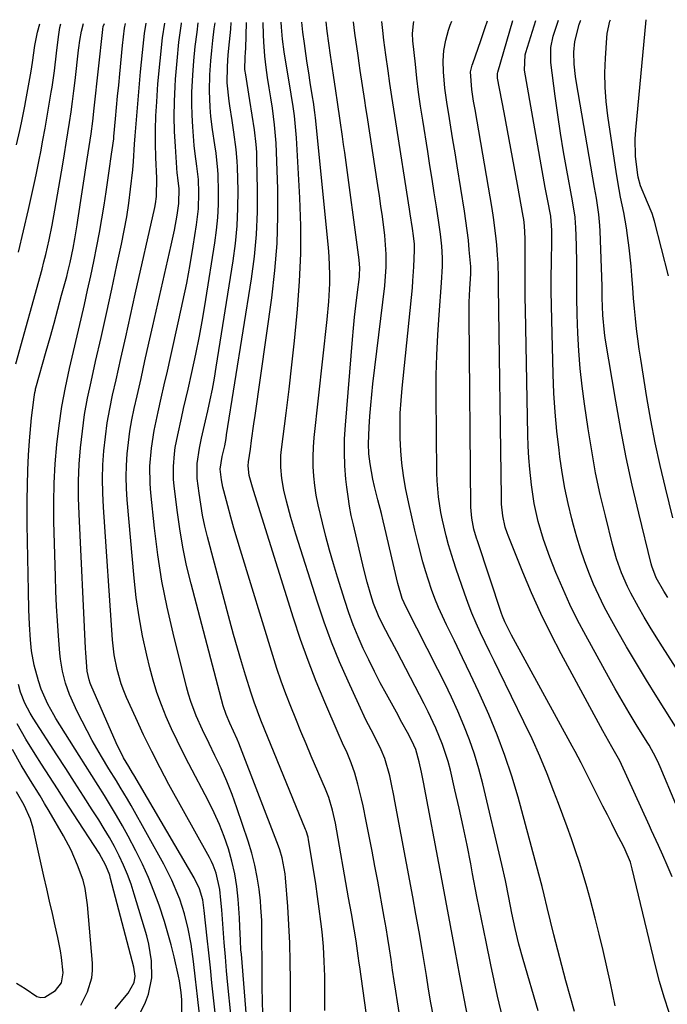
# Model space of a CAD drawing. Units: inches. Extents: x 1831092 to 1836547, y 468613 to 473893.
# Drawn here: x 1833442 to 1833612, y 473613 to 473872 of the extents above; entities that cross this region are included whole.
import ezdxf

# ---------------------------------------------------------------- set-up
doc = ezdxf.new("R2010")
doc.units = ezdxf.units.IN
doc.header["$MEASUREMENT"] = 0
doc.layers.add('7', color=7, linetype='Continuous')
doc.layers.add('8', color=7, linetype='Continuous')

msp = doc.modelspace()

# ---------------------------------------------------------------- linework, layer by layer
at = {"layer": '7', "color": 18}
for points in [[(1833505.86, 473610.67, 1908), (1833505.78, 473614.15, 1908), (1833505.74, 473617.62, 1908), (1833505.67, 473626.53, 1908), (1833505.66, 473628.27, 1908), (1833505.64, 473631.76, 1908), (1833505.6, 473635.24, 1908), (1833505.4, 473638.71, 1908), (1833505.23, 473640.44, 1908), (1833504.89, 473643.46, 1908), (1833504.42, 473646.67, 1908), (1833503.81, 473649.85, 1908), (1833503, 473652.99, 1908), (1833502.06, 473656.1, 1908), (1833499.06, 473664.91, 1908), (1833497.79, 473668.43, 1908), (1833496.42, 473671.91, 1908), (1833494.9, 473675.32, 1908), (1833493.3, 473678.7, 1908), (1833491.74, 473681.81, 1908), (1833490, 473685.43, 1908), (1833488.38, 473689.09, 1908), (1833486.96, 473692.84, 1908), (1833486.37, 473694.75, 1908), (1833485.84, 473696.68, 1908), (1833482.29, 473710.8, 1908), (1833480.72, 473717.65, 1908), (1833479.35, 473724.53, 1908), (1833478.27, 473731.47, 1908), (1833477.39, 473738.44, 1908), (1833476.41, 473747.73, 1908), (1833476.23, 473750.08, 1908), (1833476.19, 473754.79, 1908), (1833476.58, 473759.48, 1908), (1833477.31, 473764.14, 1908), (1833478.36, 473769.01, 1908), (1833479.16, 473772.6, 1908), (1833479.97, 473776.18, 1908), (1833480.78, 473779.77, 1908), (1833481.59, 473783.35, 1908), (1833483.83, 473793.23, 1908), (1833484.88, 473798.06, 1908), (1833485.86, 473802.91, 1908), (1833486.75, 473807.77, 1908), (1833487.58, 473812.65, 1908), (1833488.48, 473818.24, 1908), (1833488.95, 473822.44, 1908), (1833489.05, 473826.66, 1908), (1833488.97, 473830.19, 1908), (1833488.55, 473833.67, 1908), (1833488.08, 473836.9, 1908), (1833487.84, 473839.06, 1908), (1833487.45, 473844.02, 1908), (1833487.28, 473847.04, 1908), (1833487.2, 473850.07, 1908), (1833487.25, 473853.09, 1908), (1833487.38, 473856.12, 1908), (1833487.47, 473857.62, 1908), (1833487.77, 473861.4, 1908), (1833488.12, 473865.16, 1908), (1833488.58, 473868.92, 1908), (1833488.91, 473871.35, 1908)], [(1833522.21, 473611.62, 1912), (1833522.2, 473616.68, 1912), (1833522.19, 473618.63, 1912), (1833522.17, 473620.59, 1912), (1833522.06, 473624.5, 1912), (1833521.84, 473628.4, 1912), (1833521.47, 473632.29, 1912), (1833521.14, 473635.01, 1912), (1833520.73, 473638.32, 1912), (1833520.29, 473641.61, 1912), (1833519.8, 473644.9, 1912), (1833519.28, 473648.19, 1912), (1833517.91, 473656.48, 1912), (1833517.77, 473657.17, 1912), (1833517.28, 473658.85, 1912), (1833517.15, 473659.18, 1912), (1833506.32, 473685.59, 1912), (1833505.38, 473687.93, 1912), (1833504.47, 473690.29, 1912), (1833503.62, 473692.67, 1912), (1833502.82, 473695.06, 1912), (1833501.34, 473699.76, 1912), (1833500.25, 473703.33, 1912), (1833499.19, 473706.9, 1912), (1833498.17, 473710.49, 1912), (1833497.2, 473714.08, 1912), (1833491.36, 473736.17, 1912), (1833490.67, 473739.01, 1912), (1833490.05, 473741.87, 1912), (1833489.55, 473744.76, 1912), (1833489.13, 473747.66, 1912), (1833488.65, 473751.47, 1912), (1833488.58, 473755.48, 1912), (1833489.2, 473759.46, 1912), (1833489.79, 473762.08, 1912), (1833490.83, 473766.68, 1912), (1833491.43, 473769.32, 1912), (1833492.04, 473772.17, 1912), (1833492.63, 473775.04, 1912), (1833493.15, 473777.91, 1912), (1833493.64, 473780.79, 1912), (1833498.1, 473808.76, 1912), (1833498.7, 473813.36, 1912), (1833499.14, 473817.97, 1912), (1833499.34, 473822.59, 1912), (1833499.36, 473827.23, 1912), (1833499.23, 473833.43, 1912), (1833499.17, 473834.97, 1912), (1833498.91, 473838.04, 1912), (1833498.26, 473842.62, 1912), (1833497.78, 473845.67, 1912), (1833497.17, 473849.55, 1912), (1833496.99, 473850.75, 1912), (1833496.5, 473855.59, 1912), (1833496.57, 473859.86, 1912), (1833496.81, 473862.92, 1912), (1833497.14, 473866.32, 1912), (1833497.47, 473869.71, 1912), (1833497.58, 473871.41, 1912)], [(1833534.71, 473599.02, 1914), (1833531.37, 473623.05, 1914), (1833531.24, 473624.03, 1914), (1833530.99, 473625.98, 1914), (1833530.45, 473629.88, 1914), (1833529.9, 473633.01, 1914), (1833529.18, 473637.11, 1914), (1833528.45, 473641.21, 1914), (1833524.99, 473660.86, 1914), (1833524.77, 473662, 1914), (1833524.25, 473664.27, 1914), (1833523.24, 473667.6, 1914), (1833522.39, 473669.77, 1914), (1833518.64, 473678.48, 1914), (1833517.25, 473681.74, 1914), (1833515.88, 473685.01, 1914), (1833514.55, 473688.29, 1914), (1833513.23, 473691.58, 1914), (1833511.96, 473694.89, 1914), (1833510.75, 473698.21, 1914), (1833509.61, 473701.57, 1914), (1833508.52, 473704.94, 1914), (1833499.97, 473732.62, 1914), (1833499.09, 473735.53, 1914), (1833498.24, 473738.44, 1914), (1833497.43, 473741.36, 1914), (1833496.65, 473744.3, 1914), (1833495.61, 473748.3, 1914), (1833495.39, 473749.24, 1914), (1833495.03, 473751.13, 1914), (1833494.69, 473754, 1914), (1833495.22, 473757.33, 1914), (1833495.85, 473760.14, 1914), (1833496.21, 473762.03, 1914), (1833496.37, 473762.98, 1914), (1833502.91, 473804.02, 1914), (1833503.68, 473809.87, 1914), (1833504.24, 473815.73, 1914), (1833504.48, 473821.61, 1914), (1833504.52, 473827.51, 1914), (1833504.35, 473835.4, 1914), (1833504.27, 473837.36, 1914), (1833504.15, 473839.32, 1914), (1833503.69, 473843.21, 1914), (1833503.1, 473847.09, 1914), (1833502.48, 473850.97, 1914), (1833501.29, 473858.23, 1914), (1833501.24, 473858.55, 1914), (1833501.16, 473859.2, 1914), (1833501.21, 473862.21, 1914), (1833501.32, 473863.67, 1914), (1833501.37, 473864.61, 1914), (1833501.6, 473871.44, 1914)], [(1833543.43, 473600.52, 1916), (1833541.29, 473613.86, 1916), (1833540.86, 473616.65, 1916), (1833540.43, 473619.43, 1916), (1833540.02, 473622.22, 1916), (1833539.62, 473625.01, 1916), (1833539.22, 473627.79, 1916), (1833538.79, 473630.57, 1916), (1833538.32, 473633.35, 1916), (1833537.83, 473636.12, 1916), (1833536.1, 473645.58, 1916), (1833535.37, 473649.53, 1916), (1833534.63, 473653.47, 1916), (1833533.86, 473657.42, 1916), (1833533.09, 473661.36, 1916), (1833532.28, 473665.39, 1916), (1833531.87, 473667.3, 1916), (1833530.91, 473671.1, 1916), (1833530.05, 473674.03, 1916), (1833529.13, 473676.71, 1916), (1833528.04, 473679.32, 1916), (1833526.88, 473681.9, 1916), (1833525.74, 473684.49, 1916), (1833522.17, 473692.72, 1916), (1833519.91, 473698.16, 1916), (1833517.77, 473703.65, 1916), (1833515.8, 473709.21, 1916), (1833513.94, 473714.8, 1916), (1833503.41, 473748.37, 1916), (1833502.97, 473749.83, 1916), (1833502.33, 473752.3, 1916), (1833502.06, 473754.86, 1916), (1833502.14, 473755.89, 1916), (1833502.61, 473759.27, 1916), (1833502.92, 473761.47, 1916), (1833503.54, 473765.88, 1916), (1833503.85, 473768.08, 1916), (1833508.24, 473799.06, 1916), (1833509.07, 473806.2, 1916), (1833509.65, 473813.36, 1916), (1833509.86, 473820.54, 1916), (1833509.82, 473827.73, 1916), (1833509.52, 473837.37, 1916), (1833509.4, 473839.75, 1916), (1833508.99, 473844.5, 1916), (1833508.39, 473848.9, 1916), (1833507.99, 473851.59, 1916), (1833507.55, 473854.27, 1916), (1833507.14, 473856.95, 1916), (1833506.78, 473859.64, 1916), (1833506.44, 473862.58, 1916), (1833506.14, 473866.35, 1916), (1833506.05, 473868.24, 1916), (1833505.93, 473871.47, 1916)], [(1833550.74, 473610.05, 1918), (1833550.11, 473613.64, 1918), (1833549.5, 473617.23, 1918), (1833548.9, 473620.82, 1918), (1833548.56, 473622.94, 1918), (1833547.79, 473627.6, 1918), (1833546.99, 473632.25, 1918), (1833546.17, 473636.89, 1918), (1833545.32, 473641.53, 1918), (1833540.64, 473666.67, 1918), (1833540.35, 473668.17, 1918), (1833539.75, 473671.16, 1918), (1833539.3, 473673.27, 1918), (1833537.95, 473677.89, 1918), (1833537.04, 473680.12, 1918), (1833535.04, 473684.09, 1918), (1833533.01, 473688.05, 1918), (1833531.1, 473692.07, 1918), (1833528.29, 473698.19, 1918), (1833526.05, 473703.31, 1918), (1833523.95, 473708.49, 1918), (1833522.03, 473713.73, 1918), (1833520.24, 473719.03, 1918), (1833514.56, 473736.9, 1918), (1833513.26, 473741.22, 1918), (1833512.08, 473745.57, 1918), (1833511.38, 473748.47, 1918), (1833510.86, 473751.48, 1918), (1833510.61, 473754.53, 1918), (1833510.66, 473757.58, 1918), (1833510.8, 473759.1, 1918), (1833512, 473768.72, 1918), (1833512.77, 473775.05, 1918), (1833513.5, 473781.39, 1918), (1833514.18, 473787.74, 1918), (1833514.83, 473794.09, 1918), (1833515.02, 473796.02, 1918), (1833515.56, 473803.35, 1918), (1833515.88, 473810.68, 1918), (1833515.86, 473818.01, 1918), (1833515.61, 473825.35, 1918), (1833514.71, 473841.1, 1918), (1833514.57, 473843.03, 1918), (1833514.18, 473846.87, 1918), (1833513.83, 473849.38, 1918), (1833513.33, 473852.6, 1918), (1833512.8, 473855.81, 1918), (1833512.01, 473860.5, 1918), (1833511.51, 473863.76, 1918), (1833511.08, 473867.1, 1918), (1833510.8, 473870.24, 1918), (1833510.73, 473871.51, 1918)], [(1833568.89, 473609.93, 1922), (1833568.01, 473613.53, 1922), (1833567.61, 473615.34, 1922), (1833565.85, 473623.64, 1922), (1833564.6, 473629.61, 1922), (1833563.39, 473635.59, 1922), (1833562.21, 473641.57, 1922), (1833561.07, 473647.56, 1922), (1833560.57, 473650.2, 1922), (1833559.62, 473655.09, 1922), (1833558.62, 473659.96, 1922), (1833557.55, 473664.82, 1922), (1833556.43, 473669.67, 1922), (1833555.22, 473674.78, 1922), (1833554.62, 473677.05, 1922), (1833553.17, 473681.52, 1922), (1833551.39, 473685.87, 1922), (1833549.4, 473690.13, 1922), (1833548.33, 473692.23, 1922), (1833541.09, 473706.12, 1922), (1833539.2, 473709.73, 1922), (1833537.31, 473713.34, 1922), (1833536.31, 473715.43, 1922), (1833535.02, 473718.66, 1922), (1833534.32, 473720.9, 1922), (1833533.35, 473724.27, 1922), (1833532.49, 473727.66, 1922), (1833529.69, 473739.35, 1922), (1833529.15, 473741.8, 1922), (1833528.68, 473744.27, 1922), (1833528.3, 473746.76, 1922), (1833527.98, 473749.26, 1922), (1833527.76, 473751.33, 1922), (1833527.48, 473754.87, 1922), (1833527.33, 473758.41, 1922), (1833527.39, 473761.96, 1922), (1833527.59, 473765.5, 1922), (1833529.48, 473788.09, 1922), (1833529.74, 473791.02, 1922), (1833530.03, 473793.96, 1922), (1833530.35, 473796.89, 1922), (1833530.69, 473799.82, 1922), (1833531.28, 473804.56, 1922), (1833531.33, 473805.12, 1922), (1833531.4, 473806.79, 1922), (1833531.24, 473809.02, 1922), (1833527.43, 473837.21, 1922), (1833527.14, 473839.32, 1922), (1833526.85, 473841.42, 1922), (1833526.24, 473845.64, 1922), (1833525.53, 473850.45, 1922), (1833525.06, 473853.48, 1922), (1833524.44, 473857.57, 1922), (1833523.93, 473861.12, 1922), (1833523.69, 473862.89, 1922), (1833522.85, 473869.15, 1922), (1833522.54, 473871.59, 1922)], [(1833578.33, 473611.53, 1924), (1833574.37, 473625.01, 1924), (1833573.25, 473629.05, 1924), (1833572.26, 473633.12, 1924), (1833571.38, 473637.22, 1924), (1833570.58, 473641.33, 1924), (1833569.7, 473645.77, 1924), (1833568.75, 473650.03, 1924), (1833563.77, 473671.2, 1924), (1833562.74, 473675.12, 1924), (1833561.58, 473679, 1924), (1833560.24, 473682.82, 1924), (1833558.76, 473686.59, 1924), (1833557.15, 473690.32, 1924), (1833555.48, 473694.02, 1924), (1833553.74, 473697.68, 1924), (1833551.93, 473701.32, 1924), (1833543.59, 473717.69, 1924), (1833542.57, 473719.96, 1924), (1833541.35, 473723.92, 1924), (1833537.94, 473738.58, 1924), (1833537.5, 473740.42, 1924), (1833537.06, 473742.27, 1924), (1833536.14, 473745.94, 1924), (1833535.29, 473749.37, 1924), (1833534.86, 473751.35, 1924), (1833534.15, 473755.33, 1924), (1833533.78, 473758.02, 1924), (1833533.65, 473760.67, 1924), (1833533.85, 473765.05, 1924), (1833534.04, 473767.91, 1924), (1833534.26, 473770.76, 1924), (1833534.54, 473773.61, 1924), (1833534.85, 473776.45, 1924), (1833537.96, 473802.21, 1924), (1833538.33, 473807.17, 1924), (1833538.34, 473810.48, 1924), (1833537.96, 473815.43, 1924), (1833537.32, 473820.38, 1924), (1833536.94, 473823.12, 1924), (1833536.55, 473825.86, 1924), (1833536.14, 473828.6, 1924), (1833533.31, 473846.99, 1924), (1833533.01, 473848.96, 1924), (1833532.71, 473850.93, 1924), (1833532.1, 473854.88, 1924), (1833531.51, 473858.82, 1924), (1833531.22, 473860.79, 1924), (1833530.93, 473862.77, 1924), (1833530.08, 473868.65, 1924), (1833529.7, 473871.64, 1924)], [(1833587.84, 473611.29, 1926), (1833586.7, 473615.34, 1926), (1833585.59, 473619.37, 1926), (1833584.5, 473623.41, 1926), (1833583.46, 473627.46, 1926), (1833582.44, 473631.52, 1926), (1833580.68, 473638.72, 1926), (1833579.89, 473642.01, 1926), (1833579.37, 473644.21, 1926), (1833578.52, 473647.49, 1926), (1833573.03, 473667.68, 1926), (1833571.38, 473673.22, 1926), (1833569.58, 473678.7, 1926), (1833567.53, 473684.09, 1926), (1833565.32, 473689.43, 1926), (1833564.6, 473691.06, 1926), (1833562.59, 473695.52, 1926), (1833560.55, 473699.97, 1926), (1833558.44, 473704.39, 1926), (1833556.3, 473708.79, 1926), (1833554.21, 473713, 1926), (1833553.12, 473715.3, 1926), (1833552.09, 473717.62, 1926), (1833551.15, 473719.98, 1926), (1833550.26, 473722.36, 1926), (1833549.45, 473724.77, 1926), (1833548.69, 473727.19, 1926), (1833547.99, 473729.63, 1926), (1833546.75, 473734.4, 1926), (1833545.9, 473737.9, 1926), (1833545.08, 473741.41, 1926), (1833544.3, 473744.92, 1926), (1833543.45, 473749.03, 1926), (1833542.88, 473752.28, 1926), (1833542.43, 473755.54, 1926), (1833542.15, 473758.83, 1926), (1833541.99, 473762.12, 1926), (1833541.97, 473765.43, 1926), (1833542.04, 473768.72, 1926), (1833542.24, 473772.02, 1926), (1833542.51, 473775.31, 1926), (1833545.21, 473801.7, 1926), (1833545.38, 473803.52, 1926), (1833545.63, 473807.16, 1926), (1833545.79, 473811.55, 1926), (1833545.76, 473813.17, 1926), (1833545.54, 473815.31, 1926), (1833545.24, 473817.3, 1926), (1833544.65, 473821.09, 1926), (1833544.45, 473822.35, 1926), (1833540.83, 473845.3, 1926), (1833540.31, 473848.66, 1926), (1833539.8, 473852.02, 1926), (1833539.3, 473855.39, 1926), (1833538.82, 473858.75, 1926), (1833538.23, 473862.91, 1926), (1833537.71, 473866.77, 1926), (1833537.41, 473869.35, 1926), (1833537.21, 473871.69, 1926)], [(1833598.53, 473612.83, 1928), (1833597.29, 473618.78, 1928), (1833596.35, 473623.08, 1928), (1833595.38, 473627.36, 1928), (1833594.35, 473631.63, 1928), (1833593.28, 473635.89, 1928), (1833591.96, 473640.97, 1928), (1833591.09, 473644.16, 1928), (1833590.18, 473647.33, 1928), (1833589.19, 473650.49, 1928), (1833588.15, 473653.62, 1928), (1833587.06, 473656.75, 1928), (1833585.95, 473659.86, 1928), (1833584.81, 473662.97, 1928), (1833583.66, 473666.07, 1928), (1833582.47, 473669.21, 1928), (1833580.64, 473673.85, 1928), (1833578.73, 473678.46, 1928), (1833576.69, 473683.01, 1928), (1833574.57, 473687.52, 1928), (1833568.08, 473700.82, 1928), (1833566.85, 473703.35, 1928), (1833565.62, 473705.88, 1928), (1833564.4, 473708.41, 1928), (1833563.18, 473710.94, 1928), (1833562.01, 473713.49, 1928), (1833560.9, 473716.07, 1928), (1833559.88, 473718.68, 1928), (1833558.92, 473721.32, 1928), (1833556.73, 473727.71, 1928), (1833556.03, 473729.82, 1928), (1833554.74, 473734.07, 1928), (1833554.09, 473736.43, 1928), (1833553.11, 473740.52, 1928), (1833552.71, 473742.58, 1928), (1833552.05, 473746.73, 1928), (1833551.7, 473750.91, 1928), (1833551.64, 473753.01, 1928), (1833551.49, 473773.35, 1928), (1833551.52, 473778.66, 1928), (1833551.64, 473783.97, 1928), (1833551.9, 473789.27, 1928), (1833552.24, 473794.56, 1928), (1833552.91, 473802.96, 1928), (1833553.16, 473807.36, 1928), (1833553.17, 473809.56, 1928), (1833552.96, 473812.66, 1928), (1833552.64, 473815.76, 1928), (1833552.2, 473818.84, 1928), (1833551.54, 473823, 1928), (1833550.97, 473826.62, 1928), (1833550.4, 473830.24, 1928), (1833549.82, 473833.86, 1928), (1833549.25, 473837.48, 1928), (1833547.93, 473845.75, 1928), (1833547.37, 473849.42, 1928), (1833546.86, 473853.11, 1928), (1833546.41, 473856.8, 1928), (1833546, 473860.49, 1928), (1833545.37, 473866.6, 1928), (1833545.28, 473868.54, 1928), (1833545.52, 473871.12, 1928), (1833545.64, 473871.75, 1928)], [(1833613.52, 473646.76, 1932), (1833612.26, 473649.83, 1932), (1833611.14, 473652.44, 1932), (1833609.95, 473655.02, 1932), (1833608.75, 473657.6, 1932), (1833608.15, 473658.89, 1932), (1833607.56, 473660.18, 1932), (1833599.8, 473677.26, 1932), (1833597.72, 473680.94, 1932), (1833595.32, 473685.12, 1932), (1833584.37, 473705.42, 1932), (1833581.64, 473710.7, 1932), (1833579.02, 473716.03, 1932), (1833576.59, 473721.45, 1932), (1833574.28, 473726.92, 1932), (1833570.41, 473736.53, 1932), (1833570.14, 473737.25, 1932), (1833569.66, 473738.7, 1932), (1833568.99, 473741.69, 1932), (1833568.7, 473744.72, 1932), (1833568.63, 473746.62, 1932), (1833567.87, 473802.03, 1932), (1833567.84, 473804.09, 1932), (1833567.77, 473808.19, 1932), (1833567.64, 473810.24, 1932), (1833567.42, 473812.98, 1932), (1833567.19, 473815.36, 1932), (1833566.59, 473820.12, 1932), (1833566.22, 473822.49, 1932), (1833561.72, 473848.54, 1932), (1833561.34, 473850.77, 1932), (1833560.83, 473853.83, 1932), (1833560.54, 473858.48, 1932), (1833560.95, 473860.23, 1932), (1833561.08, 473860.66, 1932), (1833563.19, 473866.69, 1932), (1833564.37, 473870.13, 1932), (1833564.95, 473871.89, 1932)], [(1833614.54, 473665.87, 1934), (1833610.4, 473675.66, 1934), (1833610.03, 473676.5, 1934), (1833609.24, 473678.15, 1934), (1833607.46, 473681.35, 1934), (1833606.99, 473682.14, 1934), (1833604.12, 473686.78, 1934), (1833602.22, 473689.89, 1934), (1833600.36, 473693.02, 1934), (1833598.55, 473696.18, 1934), (1833596.77, 473699.36, 1934), (1833590.81, 473710.19, 1934), (1833588.67, 473714.26, 1934), (1833586.63, 473718.38, 1934), (1833584.75, 473722.58, 1934), (1833582.97, 473726.83, 1934), (1833581.39, 473730.81, 1934), (1833579.71, 473735.44, 1934), (1833578.32, 473740.17, 1934), (1833577.25, 473744.97, 1934), (1833576.51, 473749.84, 1934), (1833576.08, 473753.97, 1934), (1833575.84, 473756.98, 1934), (1833575.68, 473760, 1934), (1833575.58, 473763.03, 1934), (1833574.94, 473795.89, 1934), (1833574.89, 473799.15, 1934), (1833574.86, 473802.41, 1934), (1833574.86, 473805.67, 1934), (1833574.87, 473808.93, 1934), (1833574.92, 473813.75, 1934), (1833574.92, 473814.6, 1934), (1833574.74, 473817.98, 1934), (1833574.53, 473819.66, 1934), (1833574.39, 473820.49, 1934), (1833572.85, 473828.85, 1934), (1833571.98, 473833.58, 1934), (1833571.1, 473838.31, 1934), (1833570.22, 473843.03, 1934), (1833569.33, 473847.76, 1934), (1833567.62, 473856.83, 1934), (1833567.57, 473857.21, 1934), (1833567.62, 473857.99, 1934), (1833567.71, 473858.37, 1934), (1833571.65, 473871.94, 1934)], [(1833615.31, 473684.85, 1936), (1833609.49, 473694.1, 1936), (1833606.79, 473698.45, 1936), (1833604.14, 473702.83, 1936), (1833601.56, 473707.25, 1936), (1833599.02, 473711.7, 1936), (1833597.22, 473714.91, 1936), (1833595.68, 473717.8, 1936), (1833594.22, 473720.73, 1936), (1833592.88, 473723.72, 1936), (1833591.62, 473726.75, 1936), (1833590.48, 473729.82, 1936), (1833589.42, 473732.92, 1936), (1833588.47, 473736.05, 1936), (1833587.6, 473739.21, 1936), (1833587.16, 473740.91, 1936), (1833586.21, 473744.95, 1936), (1833585.35, 473749.01, 1936), (1833584.65, 473753.09, 1936), (1833584.04, 473757.2, 1936), (1833583.82, 473758.93, 1936), (1833583.25, 473763.92, 1936), (1833582.79, 473768.92, 1936), (1833582.47, 473773.93, 1936), (1833582.26, 473778.95, 1936), (1833581.86, 473793.22, 1936), (1833581.78, 473796.99, 1936), (1833581.73, 473800.77, 1936), (1833581.74, 473804.54, 1936), (1833581.78, 473808.31, 1936), (1833581.88, 473814.07, 1936), (1833581.88, 473814.96, 1936), (1833581.87, 473816.74, 1936), (1833581.62, 473820.5, 1936), (1833580.74, 473825.01, 1936), (1833580.18, 473828.02, 1936), (1833579.91, 473829.52, 1936), (1833574.71, 473858.94, 1936), (1833574.9, 473862.98, 1936), (1833575.05, 473863.54, 1936), (1833577.67, 473871.98, 1936)], [(1833623.63, 473687.55, 1938), (1833611, 473707.25, 1938), (1833609.38, 473709.83, 1938), (1833607.78, 473712.44, 1938), (1833606.22, 473715.06, 1938), (1833604.68, 473717.7, 1938), (1833602.67, 473721.32, 1938), (1833601.79, 473723.07, 1938), (1833600.24, 473726.67, 1938), (1833598.94, 473730.37, 1938), (1833597.87, 473734.14, 1938), (1833595.98, 473741.66, 1938), (1833594.64, 473747.34, 1938), (1833593.42, 473753.04, 1938), (1833592.38, 473758.78, 1938), (1833591.45, 473764.54, 1938), (1833590.49, 473771.13, 1938), (1833589.89, 473775.78, 1938), (1833589.39, 473780.43, 1938), (1833589.03, 473785.1, 1938), (1833588.77, 473789.78, 1938), (1833588.57, 473794.61, 1938), (1833588.45, 473799.14, 1938), (1833588.46, 473803.68, 1938), (1833588.47, 473808.21, 1938), (1833588.37, 473812.74, 1938), (1833588.2, 473817.71, 1938), (1833588.16, 473818.58, 1938), (1833588, 473820.29, 1938), (1833587.62, 473822.86, 1938), (1833587.32, 473824.56, 1938), (1833585.83, 473832.58, 1938), (1833584.97, 473837.44, 1938), (1833584.17, 473842.32, 1938), (1833583.44, 473847.2, 1938), (1833582.76, 473852.1, 1938), (1833581.61, 473860.95, 1938), (1833581.61, 473864.91, 1938), (1833582.23, 473867.83, 1938), (1833583.58, 473871.82, 1938), (1833583.65, 473872.02, 1938)], [(1833613.76, 473741.17, 1942), (1833611.77, 473749.05, 1942), (1833610.37, 473754.96, 1942), (1833609.06, 473760.88, 1942), (1833607.92, 473766.84, 1942), (1833606.88, 473772.82, 1942), (1833605.27, 473782.87, 1942), (1833604.87, 473785.53, 1942), (1833604.5, 473788.21, 1942), (1833604.18, 473790.88, 1942), (1833603.9, 473793.56, 1942), (1833603.65, 473796.25, 1942), (1833603.41, 473798.94, 1942), (1833603.2, 473801.62, 1942), (1833602.96, 473804.9, 1942), (1833602.76, 473807.34, 1942), (1833602.25, 473812.21, 1942), (1833601.82, 473815.43, 1942), (1833601.51, 473817.46, 1942), (1833600.8, 473821.51, 1942), (1833599.99, 473825.53, 1942), (1833599.6, 473827.55, 1942), (1833598.93, 473831.6, 1942), (1833596.64, 473846.86, 1942), (1833596.2, 473850.64, 1942), (1833595.92, 473854.43, 1942), (1833595.88, 473858.24, 1942), (1833596.01, 473862.04, 1942), (1833596.36, 473867.45, 1942), (1833596.47, 473868.55, 1942), (1833597.2, 473871.79, 1942), (1833597.34, 473872.12, 1942)], [(1833612.6, 473804.78, 1944), (1833608.9, 473819.15, 1944), (1833608.28, 473821.17, 1944), (1833607.04, 473824.09, 1944), (1833605.22, 473828.45, 1944), (1833604.59, 473830.79, 1944), (1833604.39, 473831.99, 1944), (1833603.9, 473836.33, 1944), (1833603.82, 473840.85, 1944), (1833603.96, 473843.11, 1944), (1833606.7, 473872.18, 1944)], [(1833440.94, 473781.65, 1896), (1833447.81, 473806.56, 1896), (1833448.32, 473808.48, 1896), (1833448.81, 473810.4, 1896), (1833449.71, 473814.27, 1896), (1833450.51, 473818.16, 1896), (1833451.21, 473822.07, 1896), (1833453.26, 473834.17, 1896), (1833453.72, 473836.92, 1896), (1833454.17, 473839.67, 1896), (1833454.61, 473842.42, 1896), (1833455.03, 473845.17, 1896), (1833455.44, 473847.93, 1896), (1833455.83, 473850.69, 1896), (1833456.19, 473853.45, 1896), (1833456.52, 473856.21, 1896), (1833457.44, 473864.14, 1896), (1833457.51, 473864.77, 1896), (1833457.73, 473866.67, 1896), (1833458.15, 473869.18, 1896), (1833458.72, 473871.14, 1896)], [(1833441.13, 473839.29, 1892), (1833441.96, 473843.06, 1892), (1833442.38, 473845.05, 1892), (1833443.27, 473849.46, 1892), (1833443.54, 473850.94, 1892), (1833444.93, 473858.68, 1892), (1833445.3, 473860.9, 1892), (1833445.95, 473865.36, 1892), (1833446.65, 473868.93, 1892), (1833447.27, 473871.06, 1892)], [(1833441.62, 473811, 1894), (1833442.95, 473816.63, 1894), (1833444.24, 473822.28, 1894), (1833445.98, 473830.12, 1894), (1833446.36, 473831.85, 1894), (1833447.07, 473835.32, 1894), (1833447.47, 473837.43, 1894), (1833448.05, 473840.54, 1894), (1833448.6, 473843.66, 1894), (1833450.25, 473853.09, 1894), (1833450.47, 473854.4, 1894), (1833451.08, 473858.73, 1894), (1833451.59, 473863.36, 1894), (1833452.11, 473867.67, 1894), (1833452.49, 473870.15, 1894), (1833452.73, 473871.1, 1894)], [(1833484.57, 473611.03, 1898), (1833484.6, 473614.36, 1898), (1833484.41, 473616.33, 1898), (1833483.97, 473619.41, 1898), (1833483.71, 473620.63, 1898), (1833482.53, 473625.69, 1898), (1833481.76, 473628.82, 1898), (1833480.92, 473631.92, 1898), (1833480, 473635.01, 1898), (1833478.58, 473639.33, 1898), (1833477.25, 473642.98, 1898), (1833475.8, 473646.58, 1898), (1833474.19, 473650.1, 1898), (1833472.46, 473653.58, 1898), (1833470.42, 473657.46, 1898), (1833468.94, 473660.18, 1898), (1833467.42, 473662.87, 1898), (1833465.84, 473665.53, 1898), (1833464.21, 473668.16, 1898), (1833462.55, 473670.77, 1898), (1833460.9, 473673.39, 1898), (1833459.24, 473676, 1898), (1833457.59, 473678.62, 1898), (1833451.44, 473688.39, 1898), (1833450.87, 473689.32, 1898), (1833449.3, 473692.16, 1898), (1833447.6, 473696.14, 1898), (1833446.84, 473698.34, 1898), (1833445.73, 473702.38, 1898), (1833445.03, 473706.2, 1898), (1833444.77, 473709.09, 1898), (1833444.5, 473713.08, 1898), (1833444.35, 473717.08, 1898), (1833444.24, 473721.86, 1898), (1833444.15, 473726.25, 1898), (1833444.07, 473730.64, 1898), (1833444, 473735.03, 1898), (1833443.94, 473739.43, 1898), (1833443.9, 473741.88, 1898), (1833443.9, 473745.81, 1898), (1833443.95, 473749.75, 1898), (1833444.09, 473753.68, 1898), (1833444.29, 473757.61, 1898), (1833444.53, 473761.41, 1898), (1833444.85, 473765.47, 1898), (1833445.05, 473767.49, 1898), (1833445.28, 473769.52, 1898), (1833445.71, 473772.94, 1898), (1833445.91, 473774.17, 1898), (1833446.05, 473774.77, 1898), (1833446.12, 473775.07, 1898), (1833446.2, 473775.37, 1898), (1833448.9, 473784.96, 1898), (1833449.93, 473788.64, 1898), (1833450.96, 473792.33, 1898), (1833451.97, 473796.01, 1898), (1833452.97, 473799.71, 1898), (1833454.3, 473804.61, 1898), (1833454.62, 473805.85, 1898), (1833455.23, 473808.35, 1898), (1833456.01, 473812.12, 1898), (1833456.43, 473814.57, 1898), (1833457.01, 473818.26, 1898), (1833457.21, 473819.49, 1898), (1833459.72, 473835.46, 1898), (1833460.23, 473838.8, 1898), (1833460.72, 473842.16, 1898), (1833461.16, 473845.52, 1898), (1833461.56, 473848.88, 1898), (1833463.82, 473869.59, 1898), (1833463.84, 473869.71, 1898), (1833463.92, 473870.35, 1898), (1833464.2, 473871.18, 1898)], [(1833493.37, 473610.98, 1902), (1833492.92, 473614.91, 1902), (1833492.51, 473618.85, 1902), (1833492.09, 473622.78, 1902), (1833491.68, 473626.72, 1902), (1833491.26, 473630.65, 1902), (1833490.49, 473637.9, 1902), (1833490.09, 473640.7, 1902), (1833489.24, 473643.58, 1902), (1833487.82, 473646.46, 1902), (1833471.97, 473673.55, 1902), (1833471.64, 473674.12, 1902), (1833470.61, 473675.8, 1902), (1833469.27, 473678.06, 1902), (1833467.27, 473682.03, 1902), (1833460.66, 473697.24, 1902), (1833460.49, 473697.67, 1902), (1833460.18, 473698.56, 1902), (1833459.72, 473700.86, 1902), (1833459.35, 473705.7, 1902), (1833459.28, 473706.86, 1902), (1833457.55, 473742.09, 1902), (1833457.43, 473746.47, 1902), (1833457.43, 473750.86, 1902), (1833457.61, 473755.24, 1902), (1833457.92, 473759.62, 1902), (1833458.41, 473763.98, 1902), (1833459.02, 473768.32, 1902), (1833459.79, 473772.64, 1902), (1833460.69, 473776.94, 1902), (1833461.91, 473782.27, 1902), (1833463.35, 473788.6, 1902), (1833464.76, 473794.93, 1902), (1833466.15, 473801.27, 1902), (1833467.52, 473807.61, 1902), (1833468.7, 473813.11, 1902), (1833469.42, 473816.72, 1902), (1833470.07, 473820.33, 1902), (1833470.61, 473823.96, 1902), (1833471.09, 473827.61, 1902), (1833471.68, 473832.67, 1902), (1833471.9, 473834.91, 1902), (1833472.16, 473839.42, 1902), (1833472.32, 473841.67, 1902), (1833473.69, 473858.47, 1902), (1833474.19, 473863.54, 1902), (1833474.8, 473868.58, 1902), (1833475.21, 473871.25, 1902)], [(1833497.44, 473610.63, 1904), (1833496.71, 473618.31, 1904), (1833496.37, 473622.02, 1904), (1833496.05, 473625.74, 1904), (1833495.74, 473629.45, 1904), (1833495.45, 473633.17, 1904), (1833495.08, 473638.08, 1904), (1833494.87, 473640.6, 1904), (1833494.58, 473643.43, 1904), (1833493.63, 473647.74, 1904), (1833492.83, 473649.8, 1904), (1833492.35, 473650.8, 1904), (1833491.85, 473651.79, 1904), (1833481.2, 473671.07, 1904), (1833478.89, 473675.38, 1904), (1833476.65, 473679.72, 1904), (1833474.51, 473684.12, 1904), (1833472.44, 473688.55, 1904), (1833470.04, 473693.87, 1904), (1833469.29, 473695.68, 1904), (1833468.6, 473697.52, 1904), (1833467.54, 473701.3, 1904), (1833466.81, 473705.17, 1904), (1833466.38, 473709.08, 1904), (1833463.94, 473743.98, 1904), (1833463.77, 473747.68, 1904), (1833463.72, 473751.39, 1904), (1833463.84, 473755.09, 1904), (1833464.08, 473758.79, 1904), (1833464.48, 473762.48, 1904), (1833464.98, 473766.15, 1904), (1833465.63, 473769.81, 1904), (1833466.37, 473773.44, 1904), (1833467.28, 473777.46, 1904), (1833468.55, 473783.1, 1904), (1833469.81, 473788.73, 1904), (1833471.08, 473794.37, 1904), (1833472.34, 473800.01, 1904), (1833477.44, 473822.81, 1904), (1833477.63, 473823.76, 1904), (1833477.9, 473825.68, 1904), (1833478, 473830.54, 1904), (1833477.77, 473835.92, 1904), (1833477.68, 473839.58, 1904), (1833477.67, 473843.24, 1904), (1833477.78, 473846.9, 1904), (1833477.98, 473850.56, 1904), (1833478.31, 473855.34, 1904), (1833478.84, 473861.37, 1904), (1833479.5, 473867.39, 1904), (1833480.07, 473871.29, 1904)], [(1833502.02, 473604.37, 1906), (1833500.23, 473626.38, 1906), (1833500.14, 473627.57, 1906), (1833500.01, 473629.97, 1906), (1833499.86, 473633.56, 1906), (1833499.72, 473635.96, 1906), (1833499.39, 473640.83, 1906), (1833499.04, 473644.21, 1906), (1833498.52, 473647.56, 1906), (1833497.76, 473650.87, 1906), (1833496.83, 473654.14, 1906), (1833495.7, 473657.35, 1906), (1833494.47, 473660.52, 1906), (1833493.06, 473663.62, 1906), (1833491.56, 473666.68, 1906), (1833486.4, 473676.45, 1906), (1833484.84, 473679.5, 1906), (1833483.32, 473682.57, 1906), (1833481.88, 473685.68, 1906), (1833480.48, 473688.81, 1906), (1833479.19, 473691.98, 1906), (1833478.03, 473695.19, 1906), (1833477.03, 473698.46, 1906), (1833476.14, 473701.76, 1906), (1833475.34, 473705.09, 1906), (1833474.26, 473710.11, 1906), (1833473.32, 473715.15, 1906), (1833472.6, 473720.23, 1906), (1833472.03, 473725.33, 1906), (1833470.21, 473745.86, 1906), (1833470.02, 473748.88, 1906), (1833469.94, 473751.91, 1906), (1833470.02, 473754.94, 1906), (1833470.2, 473757.96, 1906), (1833470.53, 473760.98, 1906), (1833470.94, 473763.99, 1906), (1833471.47, 473766.97, 1906), (1833472.07, 473769.95, 1906), (1833472.81, 473773.24, 1906), (1833473.85, 473777.85, 1906), (1833474.89, 473782.47, 1906), (1833475.93, 473787.08, 1906), (1833476.98, 473791.69, 1906), (1833481.79, 473812.91, 1906), (1833482.61, 473816.81, 1906), (1833483.31, 473820.73, 1906), (1833483.78, 473823.82, 1906), (1833483.87, 473827.8, 1906), (1833483.51, 473830.51, 1906), (1833483.42, 473831.39, 1906), (1833483.38, 473831.82, 1906), (1833482.87, 473838.82, 1906), (1833482.66, 473842.76, 1906), (1833482.56, 473846.7, 1906), (1833482.63, 473850.64, 1906), (1833482.8, 473854.58, 1906), (1833482.92, 473856.5, 1906), (1833483.32, 473861.4, 1906), (1833483.81, 473866.28, 1906), (1833484.46, 473871.14, 1906), (1833484.48, 473871.32, 1906)], [(1833472.52, 473608.5, 1896), (1833474.98, 473613.78, 1896), (1833475.77, 473615.86, 1896), (1833476.67, 473620.16, 1896), (1833476.64, 473624.63, 1896), (1833475.94, 473629.04, 1896), (1833475.38, 473631.22, 1896), (1833472.06, 473642.22, 1896), (1833471.21, 473644.8, 1896), (1833470.28, 473647.34, 1896), (1833469.22, 473649.83, 1896), (1833468.08, 473652.28, 1896), (1833466.84, 473654.69, 1896), (1833465.54, 473657.07, 1896), (1833464.16, 473659.41, 1896), (1833462.73, 473661.71, 1896), (1833461.02, 473664.38, 1896), (1833458.69, 473668, 1896), (1833456.37, 473671.61, 1896), (1833454.04, 473675.23, 1896), (1833451.71, 473678.84, 1896), (1833445.47, 473688.48, 1896), (1833444.68, 473689.77, 1896), (1833443.27, 473692.44, 1896), (1833442.16, 473695.33, 1896), (1833441.59, 473697.3, 1896)], [(1833467.03, 473612.06, 1894), (1833469.97, 473615.52, 1894), (1833470.44, 473616.13, 1894), (1833472.03, 473618.93, 1894), (1833472.31, 473620.63, 1894), (1833471.98, 473622.96, 1894), (1833465.86, 473646.3, 1894), (1833465.6, 473647.18, 1894), (1833464.61, 473649.76, 1894), (1833462.82, 473652.97, 1894), (1833456.08, 473663.33, 1894), (1833453.97, 473666.59, 1894), (1833451.86, 473669.85, 1894), (1833449.75, 473673.12, 1894), (1833447.66, 473676.39, 1894), (1833445.96, 473679.05, 1894), (1833443.55, 473682.99, 1894), (1833441.29, 473687.02, 1894)], [(1833457.99, 473612.96, 1892), (1833459.77, 473616.47, 1892), (1833460.89, 473620.16, 1892), (1833461.07, 473622.07, 1892), (1833461.06, 473624.01, 1892), (1833459.79, 473639.41, 1892), (1833459.16, 473643.72, 1892), (1833458.62, 473645.83, 1892), (1833457.17, 473649.85, 1892), (1833455.49, 473653.78, 1892), (1833453.48, 473657.56, 1892), (1833449.7, 473664, 1892), (1833448.49, 473666.03, 1892), (1833447.28, 473668.05, 1892), (1833444.79, 473672.05, 1892), (1833442.35, 473676.09, 1892), (1833440.07, 473680.21, 1892)]]:
    msp.add_polyline3d(points, dxfattribs=at)
at = {"layer": '8', "color": 18}
for points in [[(1833513.2, 473609.85, 1910), (1833513.18, 473619.58, 1910), (1833513.11, 473624.42, 1910), (1833512.98, 473629.27, 1910), (1833512.74, 473634.1, 1910), (1833512.44, 473638.94, 1910), (1833511.88, 473646.46, 1910), (1833511.78, 473647.53, 1910), (1833510.97, 473651.75, 1910), (1833510.33, 473653.81, 1910), (1833509.97, 473654.82, 1910), (1833499.53, 473681.87, 1910), (1833499.09, 473682.96, 1910), (1833497.2, 473687.19, 1910), (1833496.22, 473689.4, 1910), (1833495.45, 473691.69, 1910), (1833487.01, 473723.82, 1910), (1833485.85, 473728.61, 1910), (1833484.83, 473733.43, 1910), (1833484.02, 473738.28, 1910), (1833483.33, 473743.16, 1910), (1833482.56, 473749.61, 1910), (1833482.41, 473751.28, 1910), (1833482.36, 473754.63, 1910), (1833482.64, 473757.98, 1910), (1833482.86, 473759.65, 1910), (1833483.49, 473762.96, 1910), (1833484.48, 473767.34, 1910), (1833485.05, 473769.9, 1910), (1833485.63, 473772.46, 1910), (1833486.21, 473775.01, 1910), (1833487.21, 473779.42, 1910), (1833488.24, 473784.19, 1910), (1833489.21, 473788.98, 1910), (1833490.09, 473793.78, 1910), (1833490.91, 473798.59, 1910), (1833493.29, 473813.5, 1910), (1833493.73, 473816.85, 1910), (1833494.05, 473820.2, 1910), (1833494.19, 473823.57, 1910), (1833494.21, 473826.94, 1910), (1833494.11, 473831.46, 1910), (1833494.07, 473832.58, 1910), (1833493.57, 473837.04, 1910), (1833493.24, 473839.26, 1910), (1833492.64, 473843.27, 1910), (1833492.24, 473846.7, 1910), (1833492.02, 473849.21, 1910), (1833491.83, 473853.43, 1910), (1833491.95, 473857.66, 1910), (1833492.22, 473861.4, 1910), (1833492.45, 473864.05, 1910), (1833492.74, 473866.69, 1910), (1833493.12, 473869.77, 1910), (1833493.31, 473871.38, 1910)], [(1833559.69, 473610.22, 1920), (1833557.71, 473620.74, 1920), (1833556.47, 473627.33, 1920), (1833555.23, 473633.93, 1920), (1833553.99, 473640.52, 1920), (1833552.75, 473647.11, 1920), (1833548.13, 473671.63, 1920), (1833547.59, 473674.3, 1920), (1833546.99, 473676.96, 1920), (1833546.09, 473680.2, 1920), (1833545.06, 473682.55, 1920), (1833543.93, 473684.67, 1920), (1833542.48, 473687.35, 1920), (1833541.01, 473690.02, 1920), (1833538.38, 473694.79, 1920), (1833536.78, 473697.76, 1920), (1833535.23, 473700.75, 1920), (1833533.75, 473703.78, 1920), (1833532.3, 473706.83, 1920), (1833530.95, 473709.91, 1920), (1833529.68, 473713.03, 1920), (1833528.54, 473716.19, 1920), (1833527.47, 473719.39, 1920), (1833525.55, 473725.55, 1920), (1833524.48, 473729.11, 1920), (1833523.44, 473732.68, 1920), (1833522.47, 473736.27, 1920), (1833521.54, 473739.87, 1920), (1833520.41, 473744.63, 1920), (1833519.94, 473747.13, 1920), (1833519.57, 473749.65, 1920), (1833519.29, 473752.17, 1920), (1833519.14, 473754.71, 1920), (1833519.1, 473757.25, 1920), (1833519.2, 473759.78, 1920), (1833519.4, 473762.32, 1920), (1833522.81, 473793.33, 1920), (1833523.24, 473798.06, 1920), (1833523.48, 473802.81, 1920), (1833523.51, 473805.19, 1920), (1833523.35, 473809.94, 1920), (1833523.16, 473812.31, 1920), (1833519.76, 473846.41, 1920), (1833519.6, 473847.79, 1920), (1833519.2, 473850.52, 1920), (1833518.98, 473851.88, 1920), (1833518.37, 473855.63, 1920), (1833517.96, 473858.19, 1920), (1833517.57, 473860.75, 1920), (1833517.19, 473863.32, 1920), (1833516.82, 473865.88, 1920), (1833516.4, 473868.93, 1920), (1833516.12, 473871.54, 1920)], [(1833612.79, 473611.08, 1930), (1833611.41, 473615.13, 1930), (1833610.21, 473619.23, 1930), (1833609.13, 473623.36, 1930), (1833603.07, 473648.86, 1930), (1833602.56, 473650.59, 1930), (1833601.18, 473653.83, 1930), (1833600.8, 473654.6, 1930), (1833598.84, 473658.45, 1930), (1833597.68, 473660.75, 1930), (1833596.51, 473663.05, 1930), (1833595.34, 473665.34, 1930), (1833594.17, 473667.63, 1930), (1833592.59, 473670.73, 1930), (1833591.1, 473673.72, 1930), (1833589.62, 473676.72, 1930), (1833588.08, 473679.68, 1930), (1833587.29, 473681.15, 1930), (1833571.27, 473710.27, 1930), (1833570.9, 473710.97, 1930), (1833569.53, 473713.81, 1930), (1833568.95, 473715.27, 1930), (1833568.69, 473716.02, 1930), (1833562.36, 473735.09, 1930), (1833562.12, 473735.84, 1930), (1833561.42, 473738.19, 1930), (1833560.82, 473741.06, 1930), (1833560.6, 473743.98, 1930), (1833560.16, 473794.29, 1930), (1833560.16, 473796.07, 1930), (1833560.19, 473797.86, 1930), (1833560.35, 473801.42, 1930), (1833560.58, 473805.36, 1930), (1833560.56, 473807.26, 1930), (1833560.19, 473811.62, 1930), (1833559.94, 473814.18, 1930), (1833559.66, 473816.73, 1930), (1833559.31, 473819.28, 1930), (1833558.93, 473821.82, 1930), (1833557, 473833.76, 1930), (1833556.45, 473837.16, 1930), (1833555.9, 473840.56, 1930), (1833555.34, 473843.96, 1930), (1833554.79, 473847.36, 1930), (1833554.37, 473849.92, 1930), (1833553.79, 473854.17, 1930), (1833553.44, 473858.44, 1930), (1833553.33, 473861.35, 1930), (1833553.51, 473864.08, 1930), (1833554.01, 473866.78, 1930), (1833554.74, 473869.42, 1930), (1833555.19, 473870.72, 1930), (1833555.6, 473871.82, 1930)], [(1833612.44, 473720.18, 1940), (1833611.36, 473721.89, 1940), (1833609.35, 473725.41, 1940), (1833608.23, 473728.46, 1940), (1833608.06, 473729.09, 1940), (1833604.76, 473742.41, 1940), (1833603.04, 473749.72, 1940), (1833601.44, 473757.06, 1940), (1833600.02, 473764.43, 1940), (1833598.7, 473771.83, 1940), (1833595.96, 473788.41, 1940), (1833595.74, 473789.92, 1940), (1833595.3, 473794.47, 1940), (1833595.15, 473799.04, 1940), (1833595.14, 473801.31, 1940), (1833595.12, 473802.06, 1940), (1833594.6, 473816.57, 1940), (1833594.52, 473818.02, 1940), (1833594.26, 473820.91, 1940), (1833593.62, 473825.22, 1940), (1833593.38, 473826.65, 1940), (1833593.14, 473828.08, 1940), (1833588.37, 473855.54, 1940), (1833588.12, 473857.2, 1940), (1833587.81, 473860.53, 1940), (1833587.73, 473863.62, 1940), (1833587.99, 473866.49, 1940), (1833589.13, 473870.89, 1940), (1833589.44, 473871.84, 1940), (1833589.55, 473872.06, 1940)], [(1833489.21, 473610.67, 1900), (1833488.73, 473615.27, 1900), (1833488.2, 473619.86, 1900), (1833487.65, 473624.45, 1900), (1833487, 473629.06, 1900), (1833486.27, 473633.05, 1900), (1833485.31, 473636.99, 1900), (1833484.04, 473640.84, 1900), (1833483.8, 473641.47, 1900), (1833481.97, 473645.84, 1900), (1833479.83, 473650.06, 1900), (1833471.24, 473665.5, 1900), (1833470.31, 473667.14, 1900), (1833468.4, 473670.37, 1900), (1833467.41, 473671.97, 1900), (1833465.42, 473675.16, 1900), (1833463.48, 473678.38, 1900), (1833461.03, 473682.59, 1900), (1833459.65, 473685.11, 1900), (1833458.34, 473687.67, 1900), (1833457.09, 473690.25, 1900), (1833455.07, 473694.66, 1900), (1833453.98, 473697.69, 1900), (1833453.17, 473700.82, 1900), (1833452.64, 473704.01, 1900), (1833452.47, 473705.61, 1900), (1833452.12, 473710.16, 1900), (1833451.85, 473714.05, 1900), (1833451.62, 473717.95, 1900), (1833451.44, 473721.84, 1900), (1833451.31, 473725.74, 1900), (1833450.92, 473740.17, 1900), (1833450.88, 473745.24, 1900), (1833450.97, 473750.31, 1900), (1833451.26, 473755.38, 1900), (1833451.68, 473760.43, 1900), (1833452.3, 473765.47, 1900), (1833453.04, 473770.49, 1900), (1833453.97, 473775.48, 1900), (1833455.03, 473780.44, 1900), (1833458.09, 473793.54, 1900), (1833458.96, 473797.3, 1900), (1833459.81, 473801.06, 1900), (1833460.64, 473804.83, 1900), (1833461.45, 473808.61, 1900), (1833462.26, 473812.59, 1900), (1833462.94, 473816.18, 1900), (1833463.55, 473819.77, 1900), (1833464.12, 473823.38, 1900), (1833464.65, 473826.93, 1900), (1833464.92, 473828.77, 1900), (1833465.46, 473832.44, 1900), (1833466.1, 473836.79, 1900), (1833466.27, 473837.94, 1900), (1833466.65, 473840.84, 1900), (1833466.7, 473841.42, 1900), (1833467.14, 473846.15, 1900), (1833467.42, 473849.09, 1900), (1833467.69, 473852.04, 1900), (1833467.97, 473854.98, 1900), (1833468.25, 473857.93, 1900), (1833468.96, 473865.41, 1900), (1833469.51, 473869.92, 1900), (1833469.74, 473871.22, 1900)], [(1833441.12, 473618.82, 1890), (1833443.35, 473617.4, 1890), (1833446.46, 473615.23, 1890), (1833447.5, 473614.97, 1890), (1833448.55, 473615.14, 1890), (1833451.32, 473616.86, 1890), (1833452.97, 473618.89, 1890), (1833453.38, 473621.48, 1890), (1833452.95, 473625.49, 1890), (1833452.69, 473627.27, 1890), (1833451.99, 473630.79, 1890), (1833451.28, 473633.82, 1890), (1833450.52, 473637.08, 1890), (1833449.77, 473640.35, 1890), (1833449.03, 473643.62, 1890), (1833448.29, 473646.89, 1890), (1833445.46, 473659.59, 1890), (1833444.79, 473661.91, 1890), (1833443.12, 473665.56, 1890), (1833441.07, 473669.06, 1890)]]:
    msp.add_polyline3d(points, dxfattribs=at)

doc.saveas('drawing.dxf')
